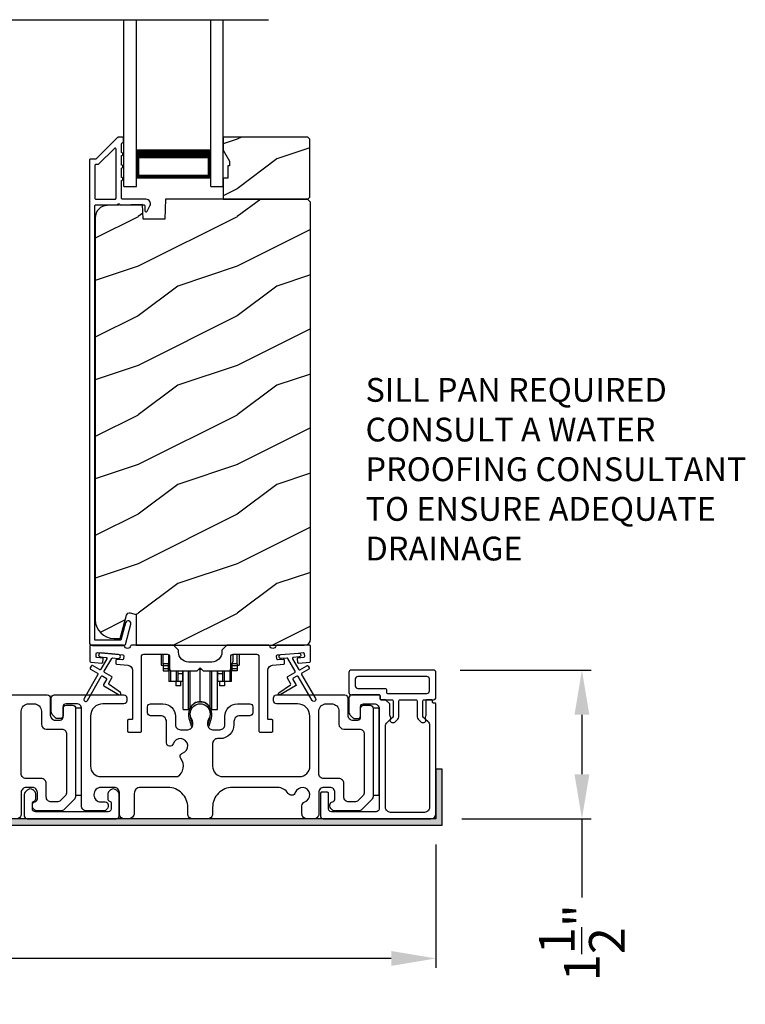
# Model space of a CAD drawing. Extents: x 491 to 843, y -688 to -593.
# Drawn here: x 535 to 542, y -649 to -639 of the extents above; entities that cross this region are included whole.
import ezdxf

# ---------------------------------------------------------------- set-up
doc = ezdxf.new("R2010")
doc.units = 0
doc.header["$LTSCALE"] = 2
doc.header["$MEASUREMENT"] = 0
doc.header["$PDMODE"] = 3
doc.layers.get('0').update_dxf_attribs({"linetype": 'CONTINUOUS'})
doc.layers.get('DEFPOINTS').update_dxf_attribs({"color": 3, "linetype": 'CONTINUOUS'})
doc.layers.add('Dim', color=7, linetype='CONTINUOUS')
doc.styles.get("Standard").update_dxf_attribs({"font": 'arial.ttf'})
doc.dimstyles.new('STANDARD 1.5', dxfattribs={"dimtxt": 0.36, "dimasz": 0.45, "dimexe": 0.09375, "dimexo": 0.27, "dimgap": 0.135, "dimtad": 0, "dimdec": 4, "dimzin": 0, "dimdsep": 46, "dimlunit": 4, "dimtxsty": 'Standard', "dimcen": 0, "dimadec": 5, "dimazin": 0, "dimtfac": 1, "dimtdec": 4, "dimtofl": 0, "dimtmove": 0, "dimatfit": 3, "dimfxl": 1, "dimtolj": 1, "dimtzin": 0, "dimarcsym": 0})

# ---------------------------------------------------------------- blocks, each defined once
blk = doc.blocks.new('*D525')
at = {"layer": 'DEFPOINTS', "color": 0, "transparency": 16777216}
for p in [(521.568, -646.9858), (538.7621, -646.9758), (521.568, -648.3939)]:
    blk.add_point(p, dxfattribs=at)
at = {"layer": 'Dim', "color": 0, "lineweight": -2, "transparency": 16777216}
for p, q in [((521.568, -647.2558), (521.568, -648.4876)), ((538.7621, -647.2458), (538.7621, -648.4876)), ((522.018, -648.3939), (529.4475, -648.3939)), ((538.3121, -648.3939), (530.8827, -648.3939))]:
    blk.add_line(p, q, dxfattribs=at)
at = {"layer": 'Dim', "color": 0, "transparency": 16777216}
for points in [[(522.018, -648.3189), (522.018, -648.4689), (521.568, -648.3939)], [(538.3121, -648.3189), (538.3121, -648.4689), (538.7621, -648.3939)]]:
    blk.add_solid(points, dxfattribs=at)
at = {"layer": 'Dim', "color": 0, "transparency": 16777216, "insert": (530.1651, -648.3939), "char_height": 0.36, "attachment_point": 5}
blk.add_mtext('\\A1;17{\\H1x;\\S3/16;}"', dxfattribs=at)
blk = doc.blocks.new('*D526')
at = {"layer": 'DEFPOINTS', "color": 0, "transparency": 16777216}
for p in [(538.7371, -645.4858), (540.234, -645.4858), (538.7521, -646.9858)]:
    blk.add_point(p, dxfattribs=at)
at = {"layer": 'Dim', "color": 0, "lineweight": -2, "transparency": 16777216}
for p, q in [((539.0071, -645.4858), (540.3277, -645.4858)), ((540.234, -645.9358), (540.234, -646.5358)), ((539.0221, -646.9858), (540.3277, -646.9858)), ((540.234, -646.9858), (540.234, -647.7787))]:
    blk.add_line(p, q, dxfattribs=at)
at = {"layer": 'Dim', "color": 0, "transparency": 16777216}
for points in [[(540.159, -645.9358), (540.309, -645.9358), (540.234, -645.4858)], [(540.159, -646.5358), (540.309, -646.5358), (540.234, -646.9858)]]:
    blk.add_solid(points, dxfattribs=at)
at = {"layer": 'Dim', "color": 0, "transparency": 16777216, "insert": (540.234, -648.2349), "char_height": 0.36, "attachment_point": 5, "rotation": 90}
blk.add_mtext('\\A1;1{\\H1x;\\S1/2;}"', dxfattribs=at)
blk = doc.blocks.new('A$Cd931c4de')
for p, q in [((0, 0.6944), (0, 0.5827)), ((0.0197, 0.5965), (0.0197, 0.6944)), ((0.0787, 0.5965), (0.0197, 0.5965)), ((0.0197, 0.5965), (0.0197, 0.5768)), ((0.0748, 0.5768), (0.0748, 0.5965)), ((0.0787, 0.5965), (0.0787, 0.6864)), ((0.0855, 0.5965), (0.0787, 0.5965)), ((0.0787, 0.5965), (0.0787, 0.4174)), ((0.7087, 0.5965), (0.703, 0.5965)), ((0.7087, 0.5965), (0.7087, 0.5992)), ((0.7677, 0.5965), (0.7087, 0.5965)), ((0.7087, 0.4174), (0.7087, 0.5965)), ((0.7126, 0.5965), (0.7126, 0.5768)), ((0.7244, 0.6241), (0.7244, 0.6941)), ((0.7677, 0.5965), (0.7677, 0.6944)), ((0.7677, 0.5965), (0.7677, 0.5768)), ((0.7874, 0.6944), (0.7874, 0.5847)), ((0, 0.5827), (0.0197, 0.5827)), ((0.0748, 0.5768), (0.0197, 0.5768)), ((0.0197, 0.5768), (0.0197, 0.5453)), ((0.0748, 0.5453), (0.0197, 0.5453)), ((0.0197, 0.5453), (0.0197, 0.5256)), ((0.0197, 0.5256), (0.0748, 0.5256)), ((0.0748, 0.5453), (0.0748, 0.5768)), ((0.0748, 0.5256), (0.0748, 0.5453)), ((0.0953, 0.5308), (0.0953, 0.4174)), ((0.1508, 0.5256), (0.1508, 0.4174)), ((0.1673, 0.5256), (0.1673, 0.4961)), ((0.2185, 0.4961), (0.2185, 0.5256)), ((0.2185, 0.5217), (0.2205, 0.5217)), ((0.2205, 0.1378), (0.2205, 0.5256)), ((0.2756, 0.1378), (0.2756, 0.5256)), ((0.2938, 0.1499), (0.2938, 0.5256)), ((0.3819, 0.5434), (0.4065, 0.5434)), ((0.3937, 0.2166), (0.3937, 0.5434)), ((0.4936, 0.1499), (0.4936, 0.5256)), ((0.5118, 0.1378), (0.5118, 0.5256)), ((0.5669, 0.1378), (0.5669, 0.5256)), ((0.5669, 0.5217), (0.5689, 0.5217)), ((0.5689, 0.5256), (0.5689, 0.4961)), ((0.6201, 0.4961), (0.6201, 0.5256)), ((0.6366, 0.5256), (0.6366, 0.4174)), ((0.6921, 0.5301), (0.6921, 0.4174)), ((0.7677, 0.5768), (0.7126, 0.5768)), ((0.7126, 0.5768), (0.7126, 0.5453)), ((0.7677, 0.5453), (0.7126, 0.5453)), ((0.7126, 0.5453), (0.7126, 0.5256)), ((0.7677, 0.5256), (0.7126, 0.5256)), ((0.7677, 0.5847), (0.7874, 0.5847)), ((0.7677, 0.5768), (0.7677, 0.5453)), ((0.7677, 0.5453), (0.7677, 0.5256)), ((0.0953, 0.4174), (0.0787, 0.4174)), ((0.1508, 0.4174), (0.0953, 0.4174)), ((0.1476, 0.4174), (0.1476, 0.376)), ((0.1673, 0.4174), (0.1508, 0.4174)), ((0.2185, 0.4961), (0.1673, 0.4961)), ((0.1673, 0.4961), (0.1673, 0.4174)), ((0.2185, 0.4174), (0.1673, 0.4174)), ((0.1949, 0.4174), (0.1949, 0.376)), ((0.2185, 0.4174), (0.2185, 0.4961)), ((0.6201, 0.4961), (0.5689, 0.4961)), ((0.5689, 0.4961), (0.5689, 0.4174)), ((0.6201, 0.4174), (0.5689, 0.4174)), ((0.5925, 0.376), (0.5925, 0.4174)), ((0.6201, 0.4174), (0.6201, 0.4961)), ((0.6366, 0.4174), (0.6201, 0.4174)), ((0.6921, 0.4174), (0.6366, 0.4174)), ((0.6398, 0.4174), (0.6398, 0.376)), ((0.7087, 0.4174), (0.6921, 0.4174)), ((0.1949, 0.376), (0.1476, 0.376)), ((0.6398, 0.376), (0.5925, 0.376)), ((0.2205, 0.1378), (0.2756, 0.1378)), ((0.5118, 0.1378), (0.5669, 0.1378))]:
    blk.add_line(p, q)
for centre, radius, start, end in [((0.6968, 0.6241), 0.0276, 282.81133, 359.99638), ((0.3937, 0.1083), 0.1083, 90.00445, 157.37522), ((0.3937, 0.1083), 0.1083, 22.62449, 89.99568), ((0.2756, 0.1575), 0.0197, 269.98431, 337.39412), ((0.5118, 0.1575), 0.0197, 202.60745, 270.01498)]:
    blk.add_arc(centre, radius, start, end)
blk = doc.blocks.new('A$C10393467')
for p, q in [((0, 0), (0, 1.6833)), ((0.125, 0), (0.125, 1.6833)), ((0.875, 0), (0.875, 1.6833)), ((1, 0), (1, 1.6833)), ((0.125, 0.375), (0.125, 0.0893)), ((0.875, 0.0893), (0.875, 0.3753)), ((0, 0), (0.125, 0)), ((0.125, 0.0893), (0.875, 0.0893)), ((0.875, 0.0893), (0.875, 0.0893)), ((0.875, 0), (1, 0))]:
    blk.add_line(p, q)
for points, const_width in [([(0.125, 0.3303), (0.875, 0.3303)], 0.09), ([(0.14, 0.0893), (0.14, 0.3303)], 0.03), ([(0.86, 0.0893), (0.86, 0.3303)], 0.03), ([(0.14, 0.1044), (0.86, 0.1044)], 0.03)]:
    blk.add_lwpolyline(points, dxfattribs=dict(const_width=const_width))

msp = doc.modelspace()

# ---------------------------------------------------------------- hatches: boundary and pattern name
h = msp.add_hatch()
h.set_pattern_fill('WOOD2', color=256, style=0)
h.set_pattern_definition([(216.8699, (527.15805, -463.33326), (2.99999992, 2.00000012), [0.5, -4.5]), (206.5651, (527.75805, -463.63326), (-0.9999992, -1.0000013), [1.118034, -1.118034]), (198.4349, (527.75805, -464.13326), (-2.00000043, -0.9999984), [0.632456, -2.529822])])
h.paths.add_polyline_path([(537.49245, -640.71585), (537.49245, -640.13085), (537.47245, -640.11085), (536.61745, -640.11085), (536.61745, -640.24373), (536.68045, -640.35285), (536.68045, -640.39985), (536.66445, -640.39985), (536.66445, -640.52485), (536.61745, -640.52485), (536.61745, -640.73585), (537.47245, -640.73585)])
h = msp.add_hatch()
h.set_pattern_fill('WOOD2', color=256, pattern_type=2)
h.set_pattern_definition([(216.8699, (527.15805, -423.61528), (2.99999992, 2.00000012), [0.5, -4.5]), (206.5651, (527.75805, -423.9153), (-0.9999992, -1.0000013), [1.118034, -1.118034]), (198.4349, (527.75805, -424.41528), (-2.00000043, -0.9999984), [0.632456, -2.529822])])
edge = h.paths.add_edge_path()
edge.add_line((535.73999, -645.23584), (537.43545, -645.23584))
edge.add_arc((537.43545, -645.17284), 0.063, 270.002604, 359.999797)
edge.add_line((537.49845, -645.17284), (537.49845, -640.76785))
edge.add_line((537.49845, -640.76785), (537.46645, -640.73585))
edge.add_line((537.46645, -640.73585), (536.03545, -640.73585))
edge.add_line((536.03545, -640.73585), (536.02836, -640.93895))
edge.add_line((536.02836, -640.93895), (535.81056, -640.93895))
edge.add_line((535.81056, -640.93895), (535.80539, -640.79084))
edge.add_line((535.80539, -640.79084), (535.44927, -640.80017))
edge.add_arc((535.45254, -640.92513), 0.125, 91.500482, 179.999075)
edge.add_line((535.32754, -640.92512), (535.32754, -644.97884))
edge.add_arc((535.51554, -644.97884), 0.188, 180.000182, 269.998792)
edge.add_line((535.51554, -645.16684), (535.58039, -645.16684))
edge.add_line((535.58039, -645.16684), (535.6435, -644.93132))
edge.add_arc((535.67248, -644.93908), 0.02999, 74.989071, 165.011908, ccw=False)
edge.add_line((535.68025, -644.91011), (535.73999, -644.92612))
edge.add_line((535.73999, -644.92612), (535.73999, -645.23584))
h = msp.add_hatch(color=256)
h.dxf.hatch_style = 1
h.paths.add_polyline_path([(520.66836, -647.99584), (520.66836, -647.04834), (538.82461, -647.04834), (538.82461, -646.48584), (538.76211, -646.48584), (538.76211, -646.98584), (520.60586, -646.98584), (520.60586, -647.99584)])

# ---------------------------------------------------------------- linework, layer by layer
msp.add_line((523.29477, -638.9275), (537.07335, -638.9275))
for points in [[(535.55859, -640.11334, 0.1990924), (535.55152, -640.11627), (535.33738, -640.33041, -0.1985253), (535.33031, -640.33334), (535.27845, -640.33334, 0.414218), (535.26845, -640.34334), (535.26845, -645.20634, 0.4142057), (535.30045, -645.23834), (535.61618, -645.23834, 0.3395293), (535.63163, -645.22648), (535.68612, -645.02313, 0.9999542), (535.63299, -645.0089), (535.58625, -645.18334), (535.32345, -645.18334), (535.32345, -640.80334, -0.4142169), (535.33345, -640.79334), (535.55459, -640.79334, -1.000138), (535.57459, -640.79334), (535.81801, -640.79334, -0.4142193), (535.82801, -640.80334), (535.82801, -640.85408, 0.7884028), (535.8507, -640.85953), (535.87911, -640.80377, 0.5600182), (535.83902, -640.73834), (535.60209, -640.73834, -0.4142178), (535.59209, -640.72834), (535.59209, -640.54834, 1.0000186), (535.59209, -640.51834), (535.59209, -640.42334, 1.0000186), (535.59209, -640.39334), (535.59209, -640.29834, 1.0000186), (535.59209, -640.26834), (535.59209, -640.17834, -0.4140519), (535.60209, -640.16834), (535.60345, -640.16834, 0.4142179), (535.61345, -640.15834), (535.61345, -640.12334, 0.4142179), (535.60345, -640.11334)], [(535.52709, -640.73834, 0.4142184), (535.53709, -640.72834), (535.53709, -640.23262, 0.6682121), (535.52002, -640.22555), (535.36016, -640.38541, -0.1987858), (535.35309, -640.38834), (535.33345, -640.38834, 0.4142169), (535.32345, -640.39834), (535.32345, -640.72834, 0.4142169), (535.33345, -640.73834)], [(535.34441, -645.36004, -0.414187), (535.33532, -645.34921), (535.33794, -645.31932, -0.4144279), (535.34877, -645.31023), (535.60679, -645.33281, -0.414187), (535.61588, -645.34364), (535.61326, -645.37353, -0.4139194), (535.60243, -645.38262), (535.54764, -645.37782, 0.4139128), (535.5368, -645.38691), (535.53419, -645.4168, 0.414179), (535.54328, -645.42763), (535.65751, -645.43763, -0.3889327), (535.70315, -645.48744), (535.70315, -645.97584, -0.414282), (535.69315, -645.98584), (535.66315, -645.98584, 0.4142893), (535.65315, -645.99584), (535.65315, -646.10084, 0.4142893), (535.66315, -646.11084), (535.78315, -646.11084, 0.4142841), (535.79315, -646.10084), (535.79315, -645.35084, -0.4142593), (535.81815, -645.32584), (536.0517, -645.32584, -0.4142573), (536.0767, -645.35084), (536.0767, -645.46959, 0.4142614), (536.1017, -645.49459), (536.35545, -645.49459), (536.38545, -645.46459), (536.41545, -645.49459), (536.6692, -645.49459, 0.4142573), (536.6942, -645.46959), (536.6942, -645.35084, -0.4142614), (536.7192, -645.32584), (536.95275, -645.32584, -0.4142573), (536.97775, -645.35084), (536.97775, -646.10084, 0.4142915), (536.98775, -646.11084), (537.10775, -646.11084, 0.4142872), (537.11775, -646.10084), (537.11775, -645.99584, 0.4142872), (537.10775, -645.98584), (537.07775, -645.98584, -0.4142768), (537.06775, -645.97584), (537.06775, -645.48744, -0.3889316), (537.11339, -645.43763), (537.22762, -645.42763, 0.4141844), (537.23671, -645.4168), (537.23409, -645.38691, 0.4139144), (537.22326, -645.37782), (537.16847, -645.38262, -0.4139211), (537.15763, -645.37353), (537.15502, -645.34364, -0.4141947), (537.16411, -645.33281), (537.19898, -645.32976), (537.37829, -645.31407), (537.42212, -645.31023, -0.4144295), (537.43296, -645.31932), (537.43557, -645.34921, -0.4141844), (537.42648, -645.36004), (537.37169, -645.36483, 0.4142924), (537.3626, -645.37567), (537.36522, -645.40555, 0.4144029), (537.37605, -645.41464), (537.48932, -645.40474, 0.3890038), (537.49844, -645.39477), (537.49844, -645.24584, 0.4142872), (537.48844, -645.23584), (537.15834, -645.23584, 0.3443398), (537.14864, -645.24341, -0.7808238), (537.088, -645.24341, 0.3443586), (537.0783, -645.23584), (536.6542, -645.23584), (536.6042, -645.28584), (536.6042, -645.30459, -0.4141987), (536.5042, -645.40459), (536.2667, -645.40459, -0.4141972), (536.1667, -645.30459), (536.1667, -645.28584), (536.1167, -645.23584), (535.6926, -645.23584, 0.3443513), (535.6829, -645.24341, -0.7808248), (535.62226, -645.24341, 0.3443513), (535.61256, -645.23584), (535.28245, -645.23584, 0.4142883), (535.27245, -645.24584), (535.27245, -645.39477, 0.3889865), (535.28158, -645.40474), (535.39485, -645.41464, 0.4144229), (535.40568, -645.40555), (535.4083, -645.37567, 0.414287), (535.39921, -645.36483)], [(535.35057, -645.51596, -0.4141981), (535.35423, -645.52962), (535.21423, -645.7721, 0.9998617), (535.24887, -645.79211), (535.38887, -645.54962, -0.4143332), (535.40253, -645.54596), (535.43747, -645.56613, -0.4141712), (535.44113, -645.57979), (535.41113, -645.63175, 0.4141512), (535.41479, -645.64541), (535.56851, -645.73416, 0.9571518), (535.58193, -645.71309), (535.46726, -645.6328, -0.3887539), (535.46433, -645.61961), (535.49577, -645.56515, 0.4141512), (535.49211, -645.55149), (535.42253, -645.51132, -0.4141512), (535.41887, -645.49765), (535.49325, -645.36882, -0.2914388), (535.50279, -645.36386), (535.55947, -645.36882, 1.0000428), (535.56295, -645.32897), (535.38364, -645.31328, 1.0000428), (535.38015, -645.35313), (535.43684, -645.35809, -0.5485442), (535.44462, -645.37305), (535.38423, -645.47766, -0.4143347), (535.37057, -645.48132), (535.30129, -645.44132, 0.4143332), (535.28763, -645.44498), (535.27763, -645.4623, 0.4141623), (535.28129, -645.47596)], [(538.33211, -645.80084), (538.33211, -645.94391, -0.1988642), (538.32332, -645.96513), (538.30203, -645.98641, 0.3394252), (538.30044, -645.99848), (538.30106, -645.99956, 0.4932237), (538.35228, -646.0063), (538.37832, -645.98027, 0.1988878), (538.38711, -645.95906), (538.38711, -645.80084, -0.414254), (538.40211, -645.78584), (538.55911, -645.78584, -0.4142345), (538.57411, -645.80084), (538.57411, -645.95906, 0.1988769), (538.58289, -645.98027), (538.60893, -646.0063, 0.4932222), (538.66015, -645.99956), (538.66077, -645.99848, 0.3393774), (538.65918, -645.98641), (538.63789, -645.96513, -0.1988878), (538.62911, -645.94391), (538.62911, -645.80084, -0.4142345), (538.64411, -645.78584), (538.73711, -645.78584, 0.414259), (538.76211, -645.76084), (538.76211, -645.51084, 0.414204), (538.73711, -645.48584), (537.90944, -645.48584, 0.414204), (537.88444, -645.51084), (537.88444, -645.71084, 0.414204), (537.90944, -645.73584), (538.18911, -645.73584, -0.4142872), (538.19911, -645.74584), (538.19911, -645.77584, 0.4142958), (538.20911, -645.78584), (538.31711, -645.78584, -0.4142345)], [(538.25411, -645.67084, -0.4141583), (538.26411, -645.68084), (538.26411, -645.71084, 0.4141497), (538.27411, -645.72084), (538.67211, -645.72084, 0.4142555), (538.69711, -645.69584), (538.69711, -645.57584, 0.4142555), (538.67211, -645.55084), (537.97444, -645.55084, 0.4142555), (537.94944, -645.57584), (537.94944, -645.64584, 0.4142555), (537.97444, -645.67084)], [(538.09944, -645.84084, -0.4142136), (538.12944, -645.87084), (538.12944, -646.756, -0.1989124), (538.1148, -646.79136), (538.0148, -646.89136, -0.1989124), (537.97944, -646.906), (537.74014, -646.906, -0.1989181), (537.71893, -646.89721), (537.70277, -646.88105, -0.1989067), (537.69398, -646.85984), (537.69398, -646.84392, -0.3659774), (537.71898, -646.81434, 0.3659774), (537.74398, -646.78476), (537.74398, -646.71984, 0.4142136), (537.69398, -646.66984), (537.63144, -646.66984, 0.4142136), (537.58144, -646.71984), (537.58144, -646.93584, -0.4142136), (537.53144, -646.98584), (537.46155, -646.98584, -0.4142136), (537.41155, -646.93584), (537.41155, -646.85419, -0.3247383), (537.43916, -646.81616, 1.6306501), (537.34463, -646.72162, -0.641421), (537.2724, -646.72999, 0.2620908), (537.16554, -646.66984), (536.71044, -646.66984, 0.4142136), (536.51044, -646.86984), (536.51044, -646.93584, -0.4142136), (536.46044, -646.98584), (536.31044, -646.98584, -0.4142136), (536.26044, -646.93584), (536.26044, -646.86984, 0.4142136), (536.06044, -646.66984), (535.78083, -646.66984, 0.4142136), (535.72083, -646.72984), (535.72083, -646.92584, -0.4142136), (535.66083, -646.98584), (535.62044, -646.98584, -0.4142136), (535.57044, -646.93584), (535.57044, -646.71984, 0.4142136), (535.52044, -646.66984), (535.38444, -646.66984, 0.4142136), (535.31444, -646.73984), (535.31444, -646.746, 0.4142136), (535.38444, -646.816), (535.42844, -646.816, -0.4142136), (535.45844, -646.846), (535.45844, -646.862, -0.1989124), (535.44966, -646.88321), (535.43566, -646.89721, -0.1989124), (535.41444, -646.906), (535.23944, -646.906, -0.4142136), (535.18944, -646.856), (535.18944, -645.87584, 0.4142136), (535.13944, -645.82584), (535.03344, -645.82584, 0.4142136), (535.00344, -645.85584), (535.00344, -645.94584, -0.4142136), (534.97344, -645.97584), (534.9503, -645.97584, -0.1989124), (534.92202, -645.96413), (534.89909, -645.9412, -0.1989124), (534.88444, -645.90584), (534.88444, -645.76584, -0.4142136), (534.91444, -645.73584), (535.61644, -645.73584, -0.4142136), (535.64644, -645.76584), (535.64644, -645.79584, -0.4142136), (535.61644, -645.82584), (535.40444, -645.82584, 0.4142136), (535.27944, -645.95084), (535.27944, -646.45484, 0.4142136), (535.38444, -646.55984), (536.15946, -646.55984, 0.4387695), (536.19064, -646.37854, -0.5216691), (536.2079, -646.32374, 1.6504533), (536.11388, -646.22972, -0.8584453), (536.04544, -646.21924), (536.04544, -646.00584, 0.4142136), (535.98544, -645.94584), (535.88544, -645.94584, -0.4142136), (535.85544, -645.91584), (535.85544, -645.85584, -0.4142136), (535.88544, -645.82584), (536.01044, -645.82584, -0.4142136), (536.13544, -645.95084), (536.13544, -646.03718, 0.4142136), (536.18544, -646.08718), (536.2602, -646.08718, 0.4142136), (536.3102, -646.03718), (536.3102, -646.01191, 0.1423683), (536.30085, -645.97975, -1.8193921), (536.47003, -645.97975, 0.1423683), (536.46069, -646.01191), (536.46069, -646.03718, 0.4142136), (536.51069, -646.08718), (536.58544, -646.08718, 0.4142136), (536.63544, -646.03718), (536.63544, -645.95084, -0.4142136), (536.76044, -645.82584), (536.88537, -645.82584, -0.4142136), (536.91537, -645.85584), (536.91537, -645.91584, -0.4142136), (536.88537, -645.94584), (536.78544, -645.94584, 0.4142136), (536.72544, -646.00584), (536.72544, -646.03718, -0.4142136), (536.58544, -646.17718), (536.56044, -646.17718, 0.4142136), (536.51044, -646.22718), (536.51044, -646.45484, 0.4142136), (536.61544, -646.55984), (537.38644, -646.55984, 0.4142136), (537.49144, -646.45484), (537.49144, -645.95084, 0.4142136), (537.36644, -645.82584), (537.15444, -645.82584, -0.4142136), (537.12444, -645.79584), (537.12444, -645.76584, -0.4142136), (537.15444, -645.73584), (537.84444, -645.73584, -0.4142136), (537.87444, -645.76584), (537.87444, -645.94084, 0.4142136), (537.92444, -645.99084), (537.97344, -645.99084, 0.4142136), (538.00344, -645.96084), (538.00344, -645.87084, -0.4142136), (538.03344, -645.84084)], [(538.18911, -645.73584), (537.91444, -645.73584, 0.4142345), (537.88444, -645.76584), (537.88444, -645.90584, 0.1989237), (537.89909, -645.94119), (537.92202, -645.96412, 0.1988077), (537.9503, -645.97584), (537.97344, -645.97584, 0.4142345), (538.00344, -645.94584), (538.00344, -645.85584, -0.4142442), (538.03344, -645.82584), (538.13944, -645.82584, -0.4142281), (538.18944, -645.87584), (538.18944, -646.88584, -0.4140878), (538.15944, -646.91584), (537.70894, -646.91584, -0.4140878), (537.67894, -646.88584), (537.67894, -646.72853, 0.4142872), (537.66894, -646.71853), (537.60573, -646.71853, 0.1988878), (537.59694, -646.73974), (537.59694, -646.95584, 0.4141238), (537.62694, -646.98584), (538.71211, -646.98584, 0.4141634), (538.76211, -646.93584), (538.76211, -645.82834, 0.4141289), (538.75211, -645.81834), (538.73711, -645.81834, -0.4142872), (538.72711, -645.80834), (538.72711, -645.79584, 0.4142872), (538.71711, -645.78584), (538.67211, -645.78584, 0.4142872), (538.66211, -645.79584), (538.66211, -645.94439, -0.1091945), (538.66117, -645.94862), (538.65482, -645.96224, 0.3152874), (538.65793, -645.97989), (538.68246, -646.00442, -0.1988375), (538.69711, -646.03977), (538.69711, -646.87084, -0.4142614), (538.64711, -646.92084), (538.30444, -646.92084, -0.4142614), (538.25444, -646.87084), (538.25444, -646.04944, -0.1988619), (538.26909, -646.01408), (538.30328, -645.97989, 0.3153196), (538.30639, -645.96224), (538.30192, -645.95264, -0.1095126), (538.29911, -645.93996), (538.29911, -645.83498, 0.199074), (538.29618, -645.82791), (538.25703, -645.78877, 0.1990909), (538.24996, -645.78584), (538.20911, -645.78584, -0.4142958), (538.19911, -645.77584), (538.19911, -645.74584, 0.4142872)], [(534.98944, -646.08084, -0.4142339), (535.03944, -646.13084), (535.03944, -646.71872, -0.1989314), (535.0248, -646.75407), (534.97752, -646.80135, -0.1988658), (534.94216, -646.816), (534.88398, -646.816, -0.4142298), (534.83398, -646.766), (534.83398, -646.62984, 0.4142298), (534.78398, -646.57984), (534.63144, -646.57984, -0.4142614), (534.58144, -646.52984), (534.58144, -645.90084, -0.4142423), (534.65644, -645.82584), (534.70944, -645.82584, -0.4142411), (534.78444, -645.90084), (534.78444, -646.03084, 0.4141634), (534.83444, -646.08084)], [(536.28563, -645.93505, 0.009903), (536.28558, -645.93424, -1.0854874), (536.48531, -645.93424, 0.009903), (536.48526, -645.93505, -0.0842681), (536.47008, -646.00643), (536.46044, -646.04368), (536.47728, -646.04804), (536.48536, -646.0156, -0.0362699), (536.48681, -646.01307, 0.0947112), (536.50344, -645.92604, 0.999985), (536.26744, -645.92604, 0.0947112), (536.28407, -646.01307, -0.0362699), (536.28552, -646.0156), (536.29361, -646.04804), (536.31044, -646.04368), (536.30081, -646.00643, -0.0842681)], [(537.98944, -646.08084, -0.4142339), (538.03944, -646.13084), (538.03944, -646.71872, -0.1989314), (538.0248, -646.75407), (537.97752, -646.80135, -0.1988658), (537.94216, -646.816), (537.88398, -646.816, -0.4142298), (537.83398, -646.766), (537.83398, -646.62984, 0.4142298), (537.78398, -646.57984), (537.63144, -646.57984, -0.4142614), (537.58144, -646.52984), (537.58144, -645.90084, -0.4142423), (537.65644, -645.82584), (537.70944, -645.82584, -0.4142411), (537.78444, -645.90084), (537.78444, -646.03084, 0.4141634), (537.83444, -646.08084)], [(534.61198, -646.95584, 0.4141301), (534.64198, -646.98584), (535.53998, -646.98584, 0.4141312), (535.56998, -646.95584), (535.56998, -646.73974, 0.1988737), (535.56119, -646.71853), (535.54069, -646.69802, 0.3598597), (535.4836, -646.6926, 0.0469975), (535.47779, -646.6974), (535.46718, -646.708, 0.1990852), (535.45398, -646.73984), (535.45398, -646.78284, 0.3216781), (535.47098, -646.80653, -0.3216781), (535.48798, -646.83021), (535.48798, -646.88584, -0.4140846), (535.45798, -646.91584), (534.72398, -646.91584, -0.4140843), (534.69398, -646.88584), (534.69398, -646.83021, -0.3216779), (534.71098, -646.80653, 0.3216779), (534.72798, -646.78284), (534.72798, -646.73984, 0.1990872), (534.71478, -646.708), (534.70417, -646.6974, 0.0470047), (534.69836, -646.6926, 0.3598598), (534.64127, -646.69802), (534.62077, -646.71853, 0.1988775), (534.61198, -646.73974)]]:
    msp.add_lwpolyline(points, format="xyb", close=True)
for points in [[(537.49245, -640.71585), (537.49245, -640.13085), (537.47245, -640.11085), (536.61745, -640.11085), (536.61745, -640.24373), (536.68045, -640.35285), (536.68045, -640.39985), (536.66445, -640.39985), (536.66445, -640.52485), (536.61745, -640.52485), (536.61745, -640.73585), (537.47245, -640.73585)], [(535.12944, -645.87084), (535.12944, -646.74584), (535.18944, -646.74584), (535.18944, -645.87084)], [(538.12944, -645.87084), (538.12944, -646.74584), (538.18944, -646.74584), (538.18944, -645.87084)], [(520.66836, -647.99584), (520.66836, -647.04834), (538.82461, -647.04834), (538.82461, -646.48584), (538.76211, -646.48584), (538.76211, -646.98584), (520.60586, -646.98584), (520.60586, -647.99584)]]:
    msp.add_lwpolyline(points, close=True)
for points in [[(535.73999, -645.23584), (537.43545, -645.23584, 0.4141992), (537.49845, -645.17284), (537.49845, -640.76785), (537.46645, -640.73585), (536.03545, -640.73585), (536.02836, -640.93895), (535.81056, -640.93895), (535.80539, -640.79084), (535.44927, -640.80017, 0.4065591), (535.32754, -640.92512), (535.32754, -644.97884, 0.4142065), (535.51554, -645.16684), (535.58039, -645.16684), (535.6435, -644.93132, -0.4143303), (535.68025, -644.91011), (535.73999, -644.92612), (535.73999, -645.23584)], [(537.37829, -645.31407, -0.9999316), (537.38178, -645.35392), (537.3251, -645.35887, 0.548553), (537.31731, -645.37384), (537.3777, -645.47844, 0.4143351), (537.39136, -645.4821), (537.46064, -645.4421, -0.4143351), (537.4743, -645.44576), (537.4843, -645.46308, -0.4142036), (537.48064, -645.47674), (537.41136, -645.51674, 0.4141567), (537.4077, -645.5304), (537.5477, -645.77289, -1.0000688), (537.51306, -645.79289), (537.37306, -645.5504, 0.4143343), (537.3594, -645.54674), (537.32446, -645.56691, 0.4141567), (537.3208, -645.58058), (537.3508, -645.63253, -0.4141567), (537.34714, -645.6462), (537.19342, -645.73495, -0.957208), (537.18, -645.71388), (537.29468, -645.63359, 0.3887409), (537.2976, -645.62039), (537.26616, -645.56593, -0.4143777), (537.26982, -645.55227), (537.3394, -645.5121, 0.4141589), (537.34306, -645.49844), (537.26868, -645.36961, 0.2918893), (537.25915, -645.36465), (537.20246, -645.3696, -1.0000374), (537.19898, -645.32976), (537.38003, -645.31399)], [(534.15444, -645.73584), (534.84444, -645.73584, -0.4142136), (534.87444, -645.76584), (534.87444, -645.94084, 0.4142136), (534.92444, -645.99084), (534.97344, -645.99084, 0.4142136), (535.00344, -645.96084), (535.00344, -645.87084, -0.4142136), (535.03344, -645.84084), (535.09944, -645.84084, -0.4142136), (535.12944, -645.87084), (535.12944, -646.756, -0.1989124), (535.1148, -646.79136), (535.0148, -646.89136, -0.1989124), (534.97944, -646.906), (534.74014, -646.906, -0.1989181), (534.71893, -646.89721), (534.70277, -646.88105, -0.1989067), (534.69398, -646.85984), (534.69398, -646.84392, -0.3659774), (534.71898, -646.81434, 0.3659774), (534.74398, -646.78476), (534.74398, -646.71984, 0.4142136), (534.69398, -646.66984), (534.63144, -646.66984, 0.4142136), (534.58144, -646.71984), (534.58144, -646.93584, -0.4142136), (534.53144, -646.98584)]]:
    msp.add_lwpolyline(points, format="xyb")

# ---------------------------------------------------------------- block references
for name, p in [('A$C10393467', (535.61745, -640.61084)), ('A$Cd931c4de', (535.99217, -646.02024))]:
    msp.add_blockref(name, p)

# ---------------------------------------------------------------- texts
at = {"insert": (538.05241, -642.54039), "char_height": 0.24, "attachment_point": 1}
msp.add_mtext_dynamic_manual_height_columns('SILL PAN REQUIRED\\PCONSULT A WATER PROOFING CONSULTANT TO ENSURE ADEQUATE DRAINAGE', width=4.3068369, gutter_width=1.2, heights=[0], dxfattribs=at)

# ---------------------------------------------------------------- dimensions: what is measured, and where the dimension line sits
at = {"layer": 'Dim'}
dim = msp.add_linear_dim(base=(540.23398, -645.48584), p1=(538.75214, -646.98585), p2=(538.73711, -645.48584), angle=90, dimstyle='STANDARD 1.5', override={"dimpost": '\\X'}, dxfattribs=at)
dim.commit()
dim.dimension.update_dxf_attribs({"geometry": '*D526', "text_midpoint": (540.23398, -648.23485), "dimtype": 160})
dim = msp.add_linear_dim(base=(521.56804, -648.39385), p1=(538.76214, -646.97585), p2=(521.56804, -646.98584), dimstyle='STANDARD 1.5', override={"dimlunit": 5, "dimpost": '"'}, dxfattribs=at)
dim.commit()
dim.dimension.update_dxf_attribs({"geometry": '*D525', "text_midpoint": (530.16509, -648.39385)})

doc.saveas('drawing.dxf')
